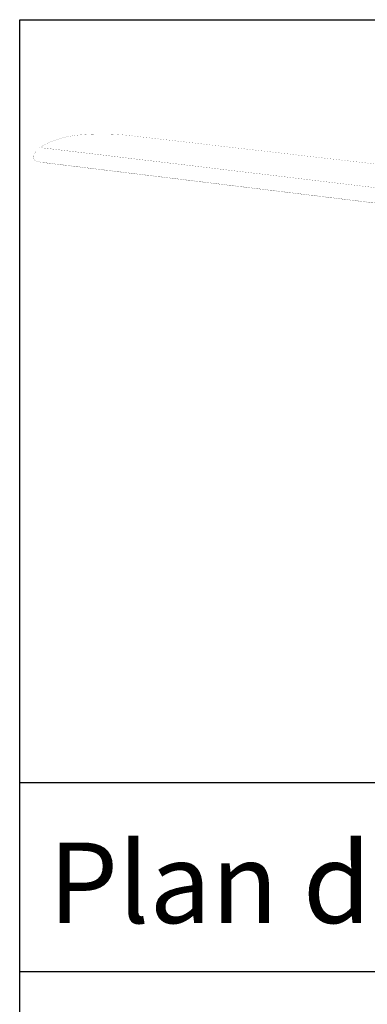
# Model space of a CAD drawing. Extents: x 1 to 823, y -1 to 574.
# Drawn here: x 586 to 613, y 81 to 159 of the extents above; entities that cross this region are included whole.
import ezdxf
from ezdxf.enums import TextEntityAlignment as Align

# ---------------------------------------------------------------- set-up
doc = ezdxf.new("R2010")
doc.units = 0
doc.header["$MEASUREMENT"] = 0
doc.layers.add('CADRE', color=7, linetype='CONTINUOUS')
doc.styles.get("Standard").update_dxf_attribs({"font": 'ARIAL.TTF'})

msp = doc.modelspace()

# ---------------------------------------------------------------- linework, layer by layer
at = {"layer": 'CADRE', "color": 7, "linetype": 'CONTINUOUS'}
for p, q in [((585.671, 98.126), (794.822, 98.126)), ((585.671, 83.126), (794.822, 83.126))]:
    msp.add_line(p, q, dxfattribs=at)
msp.add_lwpolyline([(794.758, -0.73), (585.607, -0.73), (585.607, 158.619), (794.758, 158.619)], close=True, dxfattribs=at)
at = {"layer": 'CADRE', "const_width": 0.00787}
for points in [[(594.521, 149.413), (594.482, 149.418), (594.443, 149.422), (594.405, 149.426), (594.366, 149.431), (594.327, 149.435), (594.288, 149.439), (594.249, 149.443), (594.21, 149.447), (594.171, 149.451), (594.132, 149.455), (594.093, 149.459), (594.074, 149.461), (594.055, 149.463), (594.035, 149.464), (594.016, 149.466), (593.996, 149.468), (593.977, 149.47), (593.957, 149.472), (593.938, 149.473), (593.918, 149.475), (593.899, 149.477), (593.868, 149.48), (593.837, 149.482), (593.806, 149.485), (593.775, 149.488), (593.744, 149.49), (593.713, 149.493), (593.681, 149.495), (593.65, 149.498), (593.612, 149.501), (593.573, 149.503), (593.534, 149.506), (593.495, 149.509), (593.456, 149.512), (593.437, 149.513), (593.418, 149.515), (593.398, 149.516), (593.379, 149.517), (593.359, 149.518), (593.34, 149.52), (593.309, 149.522), (593.278, 149.524), (593.247, 149.525), (593.216, 149.527), (593.186, 149.529), (593.155, 149.531), (593.124, 149.532), (593.093, 149.534), (593.062, 149.536), (593.031, 149.537), (593, 149.539), (592.969, 149.54), (592.938, 149.541), (592.923, 149.542), (592.907, 149.543), (592.892, 149.543), (592.876, 149.544), (592.861, 149.544), (592.845, 149.545), (592.829, 149.546), (592.813, 149.546), (592.797, 149.547), (592.78, 149.547), (592.764, 149.548), (592.748, 149.548), (592.732, 149.549), (592.715, 149.549), (592.699, 149.55), (592.683, 149.55), (592.667, 149.551), (592.65, 149.551), (592.634, 149.552), (592.618, 149.552), (592.601, 149.553), (592.585, 149.553), (592.569, 149.553), (592.553, 149.554), (592.536, 149.554), (592.52, 149.554), (592.504, 149.555), (592.488, 149.555), (592.471, 149.555), (592.455, 149.555), (592.439, 149.556), (592.423, 149.556), (592.406, 149.556), (592.39, 149.556), (592.374, 149.556), (592.357, 149.557), (592.341, 149.557), (592.325, 149.557), (592.306, 149.557), (592.287, 149.557), (592.269, 149.557), (592.25, 149.557), (592.231, 149.557), (592.213, 149.557), (592.194, 149.558), (592.175, 149.558), (592.157, 149.558), (592.138, 149.557), (592.119, 149.557), (592.1, 149.557), (592.082, 149.557), (592.063, 149.557), (592.044, 149.557), (592.026, 149.557), (592.007, 149.557), (591.988, 149.557), (591.97, 149.556), (591.951, 149.556), (591.932, 149.556), (591.913, 149.556), (591.895, 149.555), (591.876, 149.555), (591.857, 149.555), (591.839, 149.555), (591.82, 149.554), (591.801, 149.554), (591.783, 149.553), (591.764, 149.553), (591.745, 149.553), (591.726, 149.552), (591.706, 149.552), (591.686, 149.551), (591.666, 149.551), (591.646, 149.55), (591.626, 149.55), (591.606, 149.549), (591.586, 149.549), (591.567, 149.548), (591.547, 149.547), (591.527, 149.547), (591.487, 149.546), (591.447, 149.544), (591.407, 149.543), (591.367, 149.541), (591.327, 149.54), (591.287, 149.538), (591.247, 149.536), (591.207, 149.535), (591.167, 149.533), (591.127, 149.531), (591.087, 149.529), (591.051, 149.527), (591.015, 149.525), (590.978, 149.523), (590.942, 149.521), (590.906, 149.519), (590.888, 149.518), (590.87, 149.517), (590.852, 149.516), (590.833, 149.515), (590.815, 149.514), (590.797, 149.513), (590.779, 149.512), (590.761, 149.511), (590.743, 149.509), (590.725, 149.508), (590.707, 149.507), (590.689, 149.506), (590.67, 149.505), (590.652, 149.503), (590.634, 149.502), (590.616, 149.501), (590.598, 149.499), (590.58, 149.498), (590.562, 149.497), (590.544, 149.495), (590.526, 149.494), (590.508, 149.492), (590.492, 149.491), (590.477, 149.49), (590.461, 149.488), (590.446, 149.487), (590.43, 149.486), (590.415, 149.484), (590.399, 149.483), (590.384, 149.482), (590.368, 149.48), (590.353, 149.479), (590.337, 149.477), (590.322, 149.476), (590.306, 149.474), (590.291, 149.473), (590.275, 149.471), (590.26, 149.47), (590.244, 149.468), (590.229, 149.467), (590.213, 149.465), (590.198, 149.463), (590.182, 149.462), (590.167, 149.46), (590.151, 149.458), (590.136, 149.456), (590.12, 149.455), (590.105, 149.453), (590.089, 149.451), (590.074, 149.449), (590.058, 149.447), (590.043, 149.445), (590.027, 149.444), (590.02, 149.443), (590.012, 149.442), (590, 149.44), (589.987, 149.438), (589.975, 149.437), (589.962, 149.435), (589.95, 149.433), (589.938, 149.432), (589.925, 149.43), (589.913, 149.428), (589.901, 149.427), (589.888, 149.425), (589.876, 149.423), (589.863, 149.421), (589.851, 149.419), (589.839, 149.418), (589.826, 149.416), (589.814, 149.414), (589.802, 149.412), (589.789, 149.41), (589.777, 149.408), (589.765, 149.406), (589.752, 149.404), (589.74, 149.402), (589.728, 149.4), (589.715, 149.398), (589.703, 149.396), (589.691, 149.394), (589.678, 149.392), (589.666, 149.39), (589.654, 149.388), (589.641, 149.386), (589.629, 149.384), (589.617, 149.381), (589.604, 149.379), (589.592, 149.377), (589.58, 149.375), (589.567, 149.372), (589.555, 149.37), (589.543, 149.368), (589.53, 149.365), (589.518, 149.363), (589.506, 149.361), (589.493, 149.358), (589.481, 149.356), (589.469, 149.353), (589.456, 149.351), (589.444, 149.349), (589.432, 149.346), (589.42, 149.344), (589.407, 149.341), (589.395, 149.338), (589.383, 149.336), (589.371, 149.333), (589.358, 149.331), (589.346, 149.328), (589.334, 149.325), (589.321, 149.323), (589.309, 149.32), (589.297, 149.317), (589.285, 149.314), (589.273, 149.312), (589.26, 149.309), (589.248, 149.306), (589.236, 149.303), (589.224, 149.301), (589.211, 149.298), (589.199, 149.295), (589.187, 149.292), (589.174, 149.289), (589.162, 149.286), (589.15, 149.283), (589.137, 149.28), (589.125, 149.277), (589.113, 149.274), (589.1, 149.271), (589.088, 149.268), (589.076, 149.265), (589.064, 149.262), (589.051, 149.258), (589.039, 149.255), (589.027, 149.252), (589.015, 149.249), (589.002, 149.246), (588.99, 149.243), (588.978, 149.239), (588.966, 149.236), (588.953, 149.233), (588.941, 149.229), (588.929, 149.226), (588.917, 149.223), (588.904, 149.219), (588.892, 149.216), (588.88, 149.213), (588.868, 149.209), (588.856, 149.206), (588.844, 149.202), (588.831, 149.199), (588.819, 149.195), (588.807, 149.192), (588.795, 149.188), (588.783, 149.185), (588.771, 149.181), (588.758, 149.177), (588.746, 149.174), (588.734, 149.17), (588.722, 149.166), (588.71, 149.163), (588.698, 149.159), (588.686, 149.155), (588.674, 149.152), (588.662, 149.148), (588.649, 149.144), (588.637, 149.14), (588.625, 149.136), (588.613, 149.133), (588.601, 149.129), (588.589, 149.125), (588.577, 149.121), (588.565, 149.117), (588.553, 149.113), (588.541, 149.109), (588.529, 149.105), (588.523, 149.103), (588.517, 149.101), (588.511, 149.099), (588.505, 149.097), (588.499, 149.095), (588.493, 149.093), (588.487, 149.091), (588.481, 149.089), (588.475, 149.087), (588.469, 149.085), (588.463, 149.083), (588.457, 149.081), (588.451, 149.078), (588.445, 149.076), (588.434, 149.072), (588.422, 149.068), (588.41, 149.064), (588.405, 149.062), (588.399, 149.06), (588.393, 149.058), (588.388, 149.056), (588.382, 149.054), (588.376, 149.052), (588.37, 149.05), (588.365, 149.048), (588.359, 149.046), (588.353, 149.044), (588.347, 149.042), (588.342, 149.039), (588.336, 149.037), (588.33, 149.035), (588.324, 149.033), (588.319, 149.031), (588.313, 149.029), (588.307, 149.027), (588.302, 149.025), (588.296, 149.023), (588.29, 149.02), (588.284, 149.018), (588.279, 149.016), (588.273, 149.014), (588.267, 149.012), (588.262, 149.01), (588.256, 149.007), (588.25, 149.005), (588.245, 149.003), (588.239, 149.001), (588.233, 148.999), (588.227, 148.997), (588.222, 148.994), (588.216, 148.992), (588.21, 148.99), (588.205, 148.988), (588.199, 148.985), (588.193, 148.983), (588.188, 148.981), (588.182, 148.979), (588.176, 148.977), (588.171, 148.974), (588.165, 148.972), (588.159, 148.97), (588.154, 148.967), (588.148, 148.965), (588.142, 148.963), (588.137, 148.961), (588.131, 148.958), (588.125, 148.956), (588.12, 148.954), (588.114, 148.951), (588.109, 148.949), (588.103, 148.947), (588.097, 148.944), (588.092, 148.942), (588.086, 148.94), (588.08, 148.937), (588.075, 148.935), (588.07, 148.933), (588.065, 148.931), (588.06, 148.929), (588.055, 148.927), (588.05, 148.925), (588.045, 148.923), (588.04, 148.921), (588.035, 148.918), (588.03, 148.916), (588.025, 148.914), (588.02, 148.912), (588.015, 148.91), (588.01, 148.908), (588.005, 148.906), (588.001, 148.903), (587.996, 148.901), (587.991, 148.899), (587.986, 148.897), (587.981, 148.895), (587.976, 148.893), (587.971, 148.89), (587.966, 148.888), (587.961, 148.886), (587.956, 148.884), (587.951, 148.882), (587.946, 148.879), (587.941, 148.877), (587.936, 148.875), (587.931, 148.873), (587.926, 148.87), (587.921, 148.868), (587.916, 148.866), (587.911, 148.864), (587.906, 148.861), (587.901, 148.859), (587.896, 148.857), (587.892, 148.855), (587.887, 148.852), (587.882, 148.85), (587.877, 148.848), (587.872, 148.846), (587.867, 148.843), (587.862, 148.841), (587.857, 148.839), (587.852, 148.836), (587.847, 148.834), (587.842, 148.832), (587.837, 148.829), (587.833, 148.827), (587.828, 148.825), (587.823, 148.822), (587.818, 148.82), (587.813, 148.818), (587.808, 148.815), (587.803, 148.813), (587.798, 148.811), (587.793, 148.808), (587.788, 148.806), (587.784, 148.804), (587.779, 148.801), (587.774, 148.799), (587.769, 148.797), (587.764, 148.794), (587.755, 148.79), (587.747, 148.786), (587.738, 148.781), (587.734, 148.779), (587.729, 148.777), (587.725, 148.775), (587.721, 148.773), (587.716, 148.77), (587.712, 148.768), (587.708, 148.766), (587.703, 148.764), (587.699, 148.762), (587.695, 148.76), (587.69, 148.757), (587.686, 148.755), (587.682, 148.753), (587.677, 148.751), (587.673, 148.749), (587.669, 148.746), (587.665, 148.744), (587.66, 148.742), (587.656, 148.74), (587.652, 148.737), (587.647, 148.735), (587.643, 148.733), (587.639, 148.731), (587.635, 148.729), (587.63, 148.726), (587.626, 148.724), (587.622, 148.722), (587.617, 148.719), (587.613, 148.717), (587.609, 148.715), (587.605, 148.713), (587.6, 148.71), (587.596, 148.708), (587.592, 148.706), (587.588, 148.703), (587.583, 148.701), (587.579, 148.699), (587.575, 148.696), (587.571, 148.694), (587.566, 148.692), (587.562, 148.69), (587.558, 148.687), (587.554, 148.685), (587.549, 148.682), (587.545, 148.68), (587.541, 148.678), (587.537, 148.675), (587.533, 148.673), (587.528, 148.671), (587.524, 148.668), (587.52, 148.666), (587.516, 148.663), (587.512, 148.661), (587.507, 148.659), (587.503, 148.656), (587.499, 148.654), (587.495, 148.651), (587.491, 148.649), (587.486, 148.646), (587.482, 148.644), (587.478, 148.642), (587.474, 148.639), (587.47, 148.637), (587.466, 148.634), (587.461, 148.632), (587.457, 148.629), (587.453, 148.627), (587.449, 148.624), (587.445, 148.622), (587.441, 148.619), (587.437, 148.617), (587.432, 148.614), (587.428, 148.612), (587.424, 148.609), (587.42, 148.607), (587.416, 148.604), (587.412, 148.602), (587.408, 148.599), (587.404, 148.596), (587.4, 148.594), (587.396, 148.591), (587.391, 148.589), (587.387, 148.586), (587.383, 148.583), (587.379, 148.581), (587.375, 148.578), (587.371, 148.576), (587.367, 148.573), (587.363, 148.57), (587.359, 148.568), (587.355, 148.565), (587.351, 148.562), (587.347, 148.56), (587.343, 148.557), (587.339, 148.554), (587.335, 148.552), (587.331, 148.549), (587.327, 148.546), (587.323, 148.544), (587.319, 148.541), (587.315, 148.538), (587.311, 148.535), (587.307, 148.533), (587.303, 148.53), (587.299, 148.527), (587.295, 148.524), (587.291, 148.522), (587.287, 148.519), (587.283, 148.516), (587.279, 148.513), (587.275, 148.51), (587.271, 148.508), (587.267, 148.505), (587.263, 148.502), (587.259, 148.499), (587.256, 148.496), (587.252, 148.493), (587.248, 148.491), (587.244, 148.488), (587.24, 148.485), (587.236, 148.482), (587.232, 148.479), (587.23, 148.477), (587.228, 148.476), (587.226, 148.474), (587.223, 148.472), (587.221, 148.471), (587.219, 148.469), (587.217, 148.467), (587.215, 148.466), (587.213, 148.464), (587.21, 148.462), (587.208, 148.461), (587.206, 148.459), (587.204, 148.457), (587.202, 148.456), (587.2, 148.454), (587.197, 148.452), (587.195, 148.45), (587.193, 148.449), (587.191, 148.447), (587.189, 148.445), (587.187, 148.444), (587.185, 148.442), (587.182, 148.44), (587.18, 148.439), (587.178, 148.437), (587.176, 148.435), (587.174, 148.433), (587.172, 148.432), (587.17, 148.43), (587.168, 148.428), (587.166, 148.426), (587.163, 148.425), (587.161, 148.423), (587.159, 148.421), (587.157, 148.419), (587.155, 148.418), (587.153, 148.416), (587.151, 148.414), (587.149, 148.412), (587.147, 148.411), (587.145, 148.409), (587.142, 148.407), (587.14, 148.405), (587.138, 148.403), (587.136, 148.402), (587.134, 148.4), (587.132, 148.398), (587.13, 148.396), (587.128, 148.394), (587.126, 148.393), (587.124, 148.391), (587.122, 148.389), (587.12, 148.387), (587.118, 148.385), (587.116, 148.383), (587.114, 148.382), (587.112, 148.38), (587.11, 148.378), (587.108, 148.376), (587.105, 148.374), (587.103, 148.372), (587.101, 148.371), (587.099, 148.369), (587.097, 148.367), (587.095, 148.365), (587.093, 148.363), (587.091, 148.361), (587.089, 148.36), (587.087, 148.358), (587.085, 148.356), (587.084, 148.354), (587.082, 148.352), (587.08, 148.35), (587.078, 148.348), (587.076, 148.347), (587.074, 148.345), (587.072, 148.343), (587.07, 148.341), (587.068, 148.339), (587.066, 148.337), (587.064, 148.335), (587.062, 148.333), (587.06, 148.331), (587.058, 148.33), (587.056, 148.328), (587.054, 148.326), (587.052, 148.324), (587.05, 148.322), (587.048, 148.32), (587.047, 148.318), (587.045, 148.316), (587.043, 148.314), (587.041, 148.312), (587.039, 148.31), (587.037, 148.308), (587.035, 148.306), (587.033, 148.304), (587.031, 148.303), (587.029, 148.301), (587.027, 148.299), (587.025, 148.297), (587.024, 148.295), (587.022, 148.293), (587.02, 148.291), (587.018, 148.289), (587.016, 148.287), (587.014, 148.285), (587.012, 148.283), (587.01, 148.281), (587.008, 148.279), (587.006, 148.277), (587.005, 148.275), (587.003, 148.273), (587.001, 148.271), (586.999, 148.269), (586.997, 148.267), (586.995, 148.265), (586.993, 148.263), (586.991, 148.261), (586.989, 148.259), (586.988, 148.257), (586.986, 148.255), (586.984, 148.253), (586.982, 148.251), (586.98, 148.248), (586.978, 148.246), (586.976, 148.244), (586.974, 148.242), (586.973, 148.24), (586.971, 148.238), (586.969, 148.236), (586.967, 148.234), (586.965, 148.232), (586.963, 148.23), (586.961, 148.228), (586.959, 148.226), (586.958, 148.224), (586.956, 148.221), (586.952, 148.217), (586.948, 148.213), (586.944, 148.209), (586.941, 148.205), (586.937, 148.2), (586.933, 148.196), (586.929, 148.192), (586.926, 148.187), (586.922, 148.183), (586.918, 148.179), (586.914, 148.174), (586.91, 148.17), (586.907, 148.166), (586.903, 148.161), (586.899, 148.157), (586.895, 148.152), (586.891, 148.148), (586.888, 148.143), (586.884, 148.139), (586.876, 148.13), (586.868, 148.121), (586.861, 148.112), (586.853, 148.102), (586.845, 148.093), (586.841, 148.088), (586.837, 148.084), (586.833, 148.079), (586.831, 148.077), (586.829, 148.074), (586.827, 148.072), (586.825, 148.069), (586.823, 148.067), (586.822, 148.065), (586.82, 148.062), (586.818, 148.06), (586.816, 148.058), (586.814, 148.055), (586.812, 148.053), (586.81, 148.05), (586.808, 148.048), (586.806, 148.046), (586.804, 148.043), (586.802, 148.041), (586.8, 148.038), (586.798, 148.036), (586.796, 148.033), (586.794, 148.031), (586.792, 148.029), (586.791, 148.026), (586.789, 148.024), (586.787, 148.021), (586.785, 148.019), (586.783, 148.016), (586.781, 148.014), (586.779, 148.011), (586.777, 148.009), (586.776, 148.006), (586.774, 148.004), (586.772, 148.002), (586.77, 147.999), (586.768, 147.997), (586.766, 147.994), (586.765, 147.992), (586.763, 147.989), (586.761, 147.987), (586.759, 147.984), (586.758, 147.982), (586.756, 147.979), (586.754, 147.977), (586.752, 147.974), (586.751, 147.971), (586.749, 147.969), (586.747, 147.966), (586.746, 147.964), (586.744, 147.961), (586.742, 147.959), (586.741, 147.956), (586.739, 147.954), (586.737, 147.951), (586.736, 147.949), (586.734, 147.946), (586.733, 147.943), (586.731, 147.941), (586.73, 147.938), (586.728, 147.936), (586.726, 147.933), (586.725, 147.931), (586.724, 147.928), (586.722, 147.925), (586.721, 147.923), (586.719, 147.92), (586.718, 147.918), (586.716, 147.915), (586.715, 147.912), (586.714, 147.91), (586.712, 147.907), (586.711, 147.905), (586.71, 147.902), (586.708, 147.899), (586.707, 147.897), (586.706, 147.894), (586.705, 147.892), (586.703, 147.889), (586.702, 147.886), (586.701, 147.884), (586.7, 147.881), (586.699, 147.878), (586.698, 147.876), (586.697, 147.873), (586.695, 147.87), (586.694, 147.868), (586.693, 147.865), (586.692, 147.862), (586.691, 147.86), (586.69, 147.857), (586.689, 147.854), (586.689, 147.852), (586.688, 147.849), (586.687, 147.846), (586.686, 147.844), (586.685, 147.841), (586.684, 147.838), (586.684, 147.836), (586.683, 147.833), (586.682, 147.83), (586.681, 147.828), (586.681, 147.825), (586.68, 147.822), (586.68, 147.82), (586.679, 147.817), (586.678, 147.814), (586.678, 147.811), (586.677, 147.809), (586.677, 147.806), (586.676, 147.803), (586.676, 147.8), (586.676, 147.798), (586.675, 147.795), (586.675, 147.792), (586.675, 147.79), (586.674, 147.787), (586.674, 147.784), (586.674, 147.781), (586.674, 147.779), (586.674, 147.776), (586.673, 147.773), (586.673, 147.77), (586.673, 147.768), (586.673, 147.765), (586.673, 147.762), (586.673, 147.759), (586.673, 147.757), (586.673, 147.754), (586.674, 147.751), (586.674, 147.748), (586.674, 147.745), (586.674, 147.743), (586.674, 147.74), (586.675, 147.737), (586.675, 147.734), (586.675, 147.732), (586.676, 147.729), (586.676, 147.726), (586.676, 147.723), (586.677, 147.721), (586.677, 147.718), (586.678, 147.715), (586.678, 147.712), (586.679, 147.709), (586.679, 147.707), (586.68, 147.704), (586.68, 147.701), (586.681, 147.698), (586.682, 147.696), (586.682, 147.693), (586.683, 147.69), (586.684, 147.687), (586.685, 147.685), (586.685, 147.682), (586.686, 147.679), (586.687, 147.676), (586.688, 147.674), (586.689, 147.671), (586.69, 147.668), (586.69, 147.666), (586.691, 147.663), (586.692, 147.66), (586.693, 147.657), (586.694, 147.655), (586.695, 147.652), (586.696, 147.649), (586.697, 147.647), (586.698, 147.644), (586.7, 147.641), (586.701, 147.639), (586.702, 147.636), (586.703, 147.633), (586.704, 147.631), (586.705, 147.628), (586.707, 147.625), (586.708, 147.623), (586.709, 147.62), (586.71, 147.618), (586.712, 147.615), (586.713, 147.612), (586.714, 147.61), (586.715, 147.607), (586.717, 147.605), (586.718, 147.602), (586.72, 147.6), (586.721, 147.597), (586.722, 147.594), (586.724, 147.592), (586.725, 147.589), (586.727, 147.587), (586.728, 147.584), (586.73, 147.582), (586.731, 147.579), (586.733, 147.577), (586.734, 147.574), (586.736, 147.572), (586.737, 147.57), (586.739, 147.567), (586.74, 147.565), (586.742, 147.562), (586.744, 147.56), (586.745, 147.558), (586.747, 147.555), (586.749, 147.553), (586.75, 147.551), (586.752, 147.548), (586.754, 147.546), (586.755, 147.544), (586.757, 147.541), (586.759, 147.539), (586.76, 147.537), (586.762, 147.534), (586.764, 147.532), (586.766, 147.53), (586.767, 147.528), (586.769, 147.526), (586.771, 147.523), (586.773, 147.521), (586.774, 147.519), (586.776, 147.517), (586.778, 147.515), (586.78, 147.513), (586.782, 147.511), (586.783, 147.509), (586.785, 147.506), (586.787, 147.504), (586.789, 147.502), (586.791, 147.5), (586.793, 147.498), (586.795, 147.496), (586.796, 147.494), (586.798, 147.492), (586.8, 147.491), (586.802, 147.489), (586.804, 147.487), (586.806, 147.485), (586.808, 147.483), (586.81, 147.481), (586.812, 147.479), (586.814, 147.477), (586.815, 147.476), (586.817, 147.474), (586.819, 147.472), (586.821, 147.47), (586.823, 147.469), (586.825, 147.467), (586.827, 147.465), (586.829, 147.464), (586.831, 147.462), (586.833, 147.46), (586.835, 147.459), (586.837, 147.457), (586.839, 147.456), (586.841, 147.454), (586.842, 147.453), (586.844, 147.451), (586.846, 147.45), (586.848, 147.448), (586.85, 147.447), (586.852, 147.445), (586.854, 147.444), (586.856, 147.442), (586.858, 147.441), (586.86, 147.44), (586.862, 147.438), (586.864, 147.437), (586.866, 147.436), (586.868, 147.434), (586.87, 147.433), (586.872, 147.432), (586.874, 147.431), (586.876, 147.429), (586.878, 147.428), (586.88, 147.427), (586.882, 147.426), (586.884, 147.425), (586.886, 147.424), (586.888, 147.422), (586.89, 147.421), (586.892, 147.42), (586.894, 147.419), (586.896, 147.418), (586.898, 147.417), (586.9, 147.416), (586.902, 147.415), (586.904, 147.414), (586.906, 147.413), (586.908, 147.412), (586.91, 147.411), (586.912, 147.41), (586.914, 147.409), (586.916, 147.408), (586.918, 147.407), (586.92, 147.406), (586.922, 147.405), (586.924, 147.404), (586.926, 147.403), (586.928, 147.403), (586.93, 147.402), (586.932, 147.401), (586.934, 147.4), (586.936, 147.399), (586.938, 147.398), (586.94, 147.398), (586.942, 147.397), (586.944, 147.396), (586.946, 147.395), (586.948, 147.394), (586.95, 147.394), (586.952, 147.393), (586.955, 147.392), (586.957, 147.391), (586.959, 147.391), (586.961, 147.39), (586.963, 147.389), (586.965, 147.389), (586.967, 147.388), (586.969, 147.387), (586.971, 147.387), (586.973, 147.386), (586.975, 147.385), (586.978, 147.385), (586.98, 147.384), (586.982, 147.383), (586.984, 147.383), (586.986, 147.382), (586.988, 147.381), (586.99, 147.381), (586.992, 147.38), (586.995, 147.38), (586.997, 147.379), (586.999, 147.378), (587.001, 147.378), (587.003, 147.377), (587.005, 147.377), (587.007, 147.376), (587.01, 147.376), (587.012, 147.375), (587.014, 147.375), (587.016, 147.374), (587.018, 147.373), (587.02, 147.373), (587.023, 147.372), (587.025, 147.372), (587.027, 147.371), (587.029, 147.371), (587.031, 147.37), (587.034, 147.37), (587.036, 147.369), (587.038, 147.369), (587.04, 147.368), (587.042, 147.368), (587.045, 147.367), (587.047, 147.367), (587.049, 147.366), (587.051, 147.366), (587.054, 147.365), (587.056, 147.365), (587.06, 147.364), (587.065, 147.363), (587.069, 147.362), (587.097, 147.356), (587.104, 147.354), (587.111, 147.353), (587.124, 147.35), (587.195, 147.334), (587.209, 147.331), (587.595, 147.271)], [(594.411, 149.422), (641.398, 143.98)], [(587.288, 148.468), (632.806, 143.029)], [(587.458, 148.452), (632.807, 143.029)], [(629.33, 142.194), (587.435, 147.304)], [(587.702, 147.255), (587.476, 147.283)], [(629.349, 142.175), (587.702, 147.255)]]:
    msp.add_lwpolyline(points, dxfattribs=at)

# ---------------------------------------------------------------- texts
at = {"layer": 'CADRE', "color": 7, "linetype": 'CONTINUOUS'}
msp.add_text("Plan de l'aile - Dépron - Profil clark Y", height=6.38889, dxfattribs=at).set_placement((587.902, 93.365), align=Align.TOP_LEFT)

doc.saveas('drawing.dxf')
